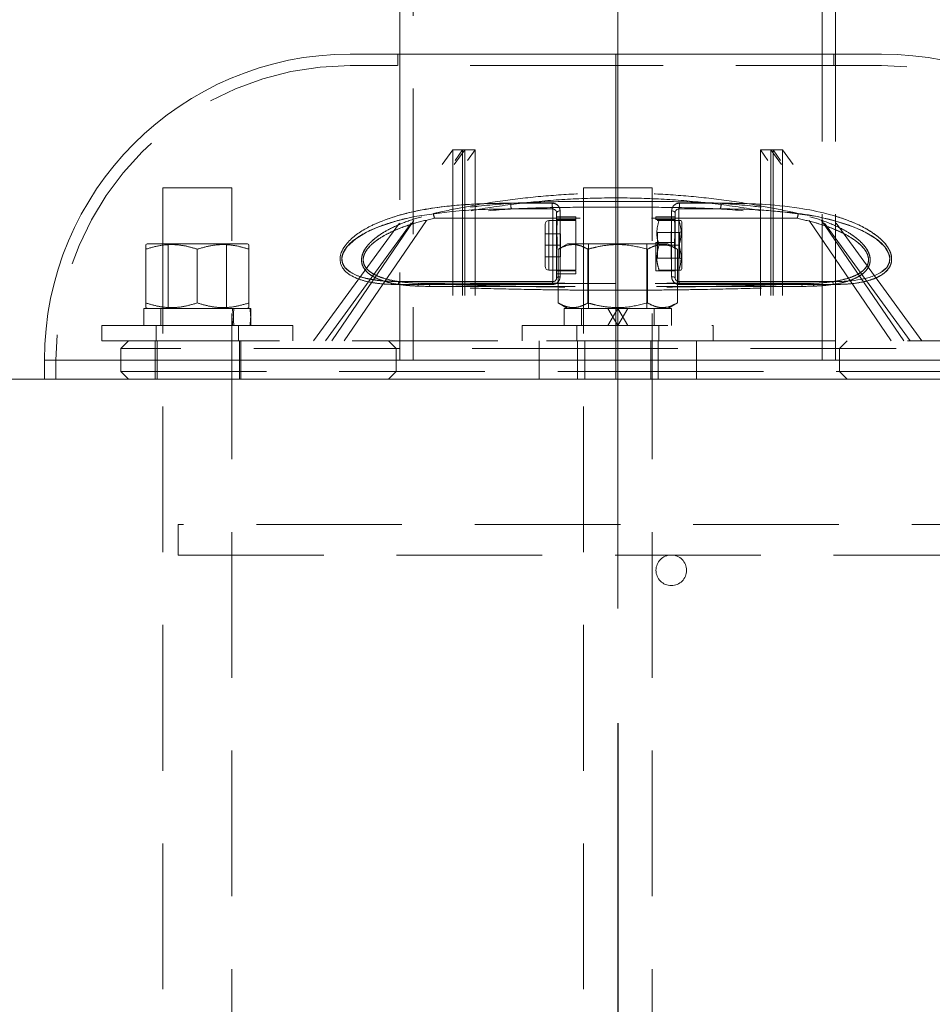
# Model space of a CAD drawing. Units: millimetres. Extents: x 0 to 420, y 0 to 297.
# Drawn here: x 199 to 206, y 139 to 147 of the extents above; entities that cross this region are included whole.
import ezdxf

# ---------------------------------------------------------------- set-up
doc = ezdxf.new("R2010")
doc.units = ezdxf.units.MM
doc.linetypes.add('CENTERX2', pattern=[20.32, 12.7, -2.54, 2.54, -2.54])
doc.linetypes.add('HIDDEN', pattern=[1.905, 1.27, -0.635])
doc.layers.add('标注层', color=7, linetype='Continuous')
doc.styles.add('SLDTEXTSTYLE1', font='GOTHIC.TTF', dxfattribs={"width": 0.913})
doc.dimstyles.new('SLDDIMSTYLE0', dxfattribs={"dimtxt": 3.5, "dimasz": 3.302, "dimexe": 0, "dimexo": 0.0625, "dimgap": 0.875, "dimtad": 2, "dimdec": 3, "dimlfac": 30, "dimrnd": 1e-09, "dimzin": 12, "dimdsep": 46, "dimtxsty": 'SLDTEXTSTYLE1', "dimsah": 1, "dimcen": 0.09, "dimadec": 0, "dimazin": 3, "dimtfac": 1, "dimtdec": 3, "dimtofl": 0, "dimtmove": 0, "dimatfit": 3, "dimfxl": 1, "dimfrac": 2, "dimtolj": 1, "dimtzin": 12, "dimarcsym": 0})
doc.dimstyles.new('SLDDIMSTYLE1', dxfattribs={"dimtxt": 3.5, "dimasz": 3.302, "dimexe": 0, "dimexo": 0.0625, "dimgap": 0.875, "dimtad": 2, "dimdec": 0, "dimlfac": 30, "dimrnd": 1e-09, "dimzin": 12, "dimdsep": 46, "dimtxsty": 'SLDTEXTSTYLE1', "dimsah": 1, "dimcen": 0.09, "dimadec": 0, "dimazin": 3, "dimtfac": 1, "dimtdec": 0, "dimtofl": 0, "dimtmove": 0, "dimatfit": 3, "dimfxl": 1, "dimfrac": 2, "dimtolj": 1, "dimtzin": 12, "dimarcsym": 0})
doc.dimstyles.new('SLDDIMSTYLE2', dxfattribs={"dimtxt": 3.5, "dimasz": 3.302, "dimexe": 0, "dimexo": 0.0625, "dimgap": 0.875, "dimtad": 2, "dimdec": 0, "dimlfac": 30, "dimrnd": 1e-09, "dimzin": 12, "dimdsep": 46, "dimtxsty": 'SLDTEXTSTYLE1', "dimsah": 1, "dimcen": 0.09, "dimadec": 0, "dimazin": 3, "dimtfac": 1, "dimtofl": 0, "dimtmove": 0, "dimatfit": 3, "dimfxl": 1, "dimfrac": 2, "dimtolj": 1, "dimtzin": 12, "dimarcsym": 0})

# ---------------------------------------------------------------- blocks, each defined once
blk = doc.blocks.new('_D')
at = {"layer": '标注层'}
for p, q in [((180.4205, 266.0178), (225.9393, 266.0178)), ((224.9393, 266.0178), (224.9393, 144.1511)), ((209.0204, 144.1511), (225.9393, 144.1511))]:
    blk.add_line(p, q, dxfattribs=at)
for points in [[(224.9393, 266.0178), (224.4313, 262.7158), (225.4473, 262.7158)], [(224.9393, 144.1511), (225.4473, 147.4531), (224.4313, 147.4531)]]:
    blk.add_solid(points, dxfattribs=at)
at = {"layer": '标注层', "insert": (220.4686, 204.0314, 0.0033), "char_height": 3.5, "attachment_point": 1, "rotation": 90, "style": 'SLDTEXTSTYLE1'}
blk.add_mtext('3656', dxfattribs=at)
blk = doc.blocks.new('_D_1')
at = {"layer": '标注层'}
for p, q in [((103.7539, 141.1511), (103.7539, 114.4971)), ((203.7537, 141.1511), (203.7537, 114.4971)), ((103.7539, 115.4971), (203.7537, 115.4971))]:
    blk.add_line(p, q, dxfattribs=at)
for points in [[(103.7539, 115.4971), (107.0559, 114.9891), (107.0559, 116.0051)], [(203.7537, 115.4971), (200.4517, 116.0051), (200.4517, 114.9891)]]:
    blk.add_solid(points, dxfattribs=at)
at = {"layer": '标注层', "insert": (147.9867, 119.9678, 0.0033), "char_height": 3.5, "attachment_point": 1, "style": 'SLDTEXTSTYLE1'}
blk.add_mtext('3000', dxfattribs=at)
blk = doc.blocks.new('_D_2')
at = {"layer": '标注层'}
for p, q in [((206.5872, 262.9178), (219.9393, 262.9178)), ((218.9393, 262.9178), (218.9393, 144.1511)), ((209.0204, 144.1511), (219.9393, 144.1511))]:
    blk.add_line(p, q, dxfattribs=at)
for points in [[(218.9393, 262.9178), (218.4313, 259.6158), (219.4473, 259.6158)], [(218.9393, 144.1511), (219.4473, 147.4531), (218.4313, 147.4531)]]:
    blk.add_solid(points, dxfattribs=at)
at = {"layer": '标注层', "insert": (214.4686, 204.2115, 0.0033), "char_height": 3.5, "attachment_point": 1, "rotation": 90, "style": 'SLDTEXTSTYLE1'}
blk.add_mtext('3563', dxfattribs=at)
blk = doc.blocks.new('_D_11')
at = {"layer": '标注层'}
for p, q in [((179.4205, 141.1511), (179.4205, 120.3877)), ((203.7537, 141.1511), (203.7537, 120.3877)), ((179.4205, 121.3877), (203.7537, 121.3877))]:
    blk.add_line(p, q, dxfattribs=at)
for points in [[(179.4205, 121.3877), (182.7225, 120.8797), (182.7225, 121.8957)], [(203.7537, 121.3877), (200.4517, 121.8957), (200.4517, 120.8797)]]:
    blk.add_solid(points, dxfattribs=at)
at = {"layer": '标注层', "insert": (186.7183, 125.8584, 0.0033), "char_height": 3.5, "attachment_point": 1, "style": 'SLDTEXTSTYLE1'}
blk.add_mtext('730', dxfattribs=at)

msp = doc.modelspace()

# ---------------------------------------------------------------- hatches: boundary and pattern name
at = {"layer": '标注层'}
h = msp.add_hatch(dxfattribs=at)
h.set_pattern_fill('AR-CONC', color=256, scale=0.66667, style=0)
h.paths.add_polyline_path([(212.087051, 144.151105), (195.420385, 144.151105), (195.420385, 127.484439), (212.087051, 127.484439)], flags=0)

# ---------------------------------------------------------------- linework, layer by layer
at = {"color": 7, "linetype": 'Continuous', "lineweight": 15}
for p, q in [((201.853721, 260.984439), (201.853721, 146.984438)), ((205.653715, 146.984438), (205.653715, 260.984439)), ((203.737053, 146.984438), (201.420387, 146.984438)), ((206.053718, 146.984438), (203.737053, 146.984438)), ((202.821915, 145.684861), (203.183524, 145.684861)), ((204.290581, 145.684861), (204.65219, 145.684861)), ((203.187053, 145.634439), (202.827684, 145.634439)), ((203.220384, 145.543142), (203.220384, 145.601105)), ((204.253721, 145.601105), (204.253721, 145.543338)), ((204.646421, 145.634439), (204.287052, 145.634439)), ((203.120383, 145.134439), (203.120383, 145.501105)), ((203.223721, 145.534439), (203.153722, 145.534439)), ((203.223745, 145.541629), (203.220384, 145.543142)), ((203.220384, 145.543142), (203.220384, 145.534439)), ((204.287148, 145.534439), (204.249494, 145.534439)), ((204.253721, 145.534439), (204.253721, 145.543338)), ((204.313716, 145.521939), (204.306499, 145.534439)), ((204.313716, 145.521939), (204.313716, 145.113605)), ((204.287148, 145.317772), (204.248683, 145.317772)), ((203.220384, 145.034439), (203.220384, 145.278213)), ((204.253721, 145.276256), (204.253721, 145.034439)), ((203.153722, 145.101105), (203.220384, 145.101105)), ((204.287148, 145.101105), (204.253721, 145.101105)), ((204.306499, 145.101105), (204.313716, 145.113605)), ((203.183302, 144.976), (201.839821, 144.976)), ((201.852393, 145.001105), (203.187053, 145.001105)), ((204.287052, 145.001105), (205.621704, 145.001105)), ((205.634276, 144.976), (204.290796, 144.976)), ((198.753715, 144.317772), (198.753715, 144.151105)), ((203.737053, 144.317772), (203.737053, 144.151105)), ((195.420385, 144.151105), (212.087051, 144.151105))]:
    msp.add_line(p, q, dxfattribs=at)
at = {"color": 7, "linetype": 'HIDDEN', "lineweight": 0}
for p, q in [((201.970387, 260.984439), (201.970387, 144.317772)), ((205.537049, 144.317772), (205.537049, 260.984439)), ((201.837055, 146.984438), (201.837055, 146.884439)), ((201.853721, 146.984438), (201.853721, 144.317772)), ((205.63705, 146.884439), (205.63705, 146.984438)), ((205.653715, 144.317772), (205.653715, 146.984438)), ((203.737053, 146.884439), (201.420387, 146.884439)), ((206.053718, 146.884439), (203.737053, 146.884439)), ((201.100866, 144.484439), (202.316539, 146.151105)), ((201.203474, 144.484439), (202.419154, 146.151105)), ((201.259121, 144.484439), (202.399262, 146.151105)), ((201.368539, 144.484439), (202.508672, 146.151105)), ((202.316539, 146.151105), (202.419154, 146.151105)), ((202.316539, 146.151105), (202.316539, 144.484439)), ((202.399262, 146.151105), (202.399262, 144.484439)), ((202.508672, 146.151105), (202.419154, 146.151105)), ((202.419154, 146.151105), (202.419154, 144.484439)), ((202.508672, 146.151105), (202.508672, 144.484439)), ((206.138897, 144.484439), (204.998764, 146.151105)), ((204.998764, 146.151105), (205.108174, 146.151105)), ((204.998764, 146.151105), (204.998764, 144.484439)), ((205.088282, 146.151105), (205.088282, 144.484439)), ((206.303962, 144.484439), (205.088282, 146.151105)), ((205.190897, 146.151105), (205.108174, 146.151105)), ((206.248307, 144.484439), (205.108174, 146.151105)), ((205.108174, 146.151105), (205.108174, 144.484439)), ((205.190897, 146.151105), (205.190897, 144.484439)), ((206.40657, 144.484439), (205.190897, 146.151105)), ((199.787053, 145.817772), (200.387049, 145.817772)), ((199.787053, 145.817772), (199.787053, 130.117772)), ((200.387049, 130.117772), (200.387049, 145.817772)), ((203.453716, 145.817772), (203.753718, 145.817772)), ((203.453716, 145.817772), (203.453716, 130.117772)), ((203.753718, 145.817772), (204.05372, 145.817772)), ((204.05372, 130.117772), (204.05372, 145.817772)), ((203.183524, 145.684861), (202.821915, 145.684861)), ((204.65219, 145.684861), (204.290581, 145.684861)), ((203.187053, 145.634439), (203.187053, 145.001105)), ((204.287052, 145.001105), (204.287052, 145.634439)), ((202.156576, 145.553474), (203.737053, 145.553474)), ((203.153722, 145.317772), (203.153722, 145.534439)), ((203.153722, 145.101472), (203.153722, 145.534072)), ((203.187053, 145.101105), (203.187053, 145.534439)), ((203.220384, 145.565447), (203.220384, 145.543142)), ((203.387054, 145.565447), (203.220384, 145.565447)), ((203.220384, 145.534439), (203.220384, 145.34159)), ((203.387054, 145.534439), (203.223721, 145.534439)), ((203.387054, 145.541629), (203.223745, 145.541629)), ((203.387054, 145.541629), (203.387054, 145.565447)), ((203.387054, 145.534439), (203.387054, 145.101105)), ((205.317529, 145.553474), (203.737053, 145.553474)), ((204.087051, 145.565447), (204.087051, 145.541629)), ((204.087051, 145.565447), (204.253721, 145.565447)), ((204.087051, 145.541629), (204.24935, 145.541629)), ((204.249494, 145.534439), (204.113619, 145.534439)), ((204.24935, 145.541629), (204.250352, 145.541629)), ((204.253721, 145.543338), (204.253721, 145.565447)), ((204.253721, 145.34159), (204.253721, 145.534439)), ((204.287052, 145.534439), (204.287052, 145.101105)), ((203.253714, 145.417772), (203.120383, 145.417772)), ((203.253714, 145.367772), (203.253714, 145.417772)), ((204.100069, 145.317772), (204.100069, 145.428555)), ((204.291169, 145.428555), (204.100069, 145.428555)), ((204.220383, 145.437772), (204.220383, 145.197772)), ((204.220383, 145.437772), (204.220383, 145.197772)), ((204.313716, 145.441574), (204.291169, 145.428555)), ((204.291169, 145.428555), (204.291169, 145.317772)), ((199.649549, 145.331105), (199.637048, 145.323888)), ((200.524553, 145.331105), (199.649549, 145.331105)), ((199.832154, 145.331105), (199.832154, 144.767772)), ((200.341948, 144.767772), (200.341948, 145.331105)), ((200.537054, 145.323888), (200.524553, 145.331105)), ((203.253714, 145.317772), (203.120383, 145.317772)), ((203.153722, 145.101105), (203.153722, 145.317772)), ((203.220384, 145.34159), (203.220384, 145.284047)), ((203.31622, 145.331105), (203.234101, 145.283696)), ((203.253714, 145.317772), (203.253714, 145.367772)), ((203.253714, 145.267772), (203.253714, 145.317772)), ((204.191216, 145.331105), (203.31622, 145.331105)), ((203.498817, 145.331105), (203.498817, 144.767772)), ((204.008619, 144.767772), (204.008619, 145.331105)), ((204.087051, 145.34159), (204.253721, 145.34159)), ((204.087051, 145.093915), (204.087051, 145.34159)), ((204.100069, 145.206989), (204.100069, 145.317772)), ((204.248683, 145.317772), (204.113619, 145.317772)), ((204.273335, 145.283696), (204.191216, 145.331105)), ((204.253721, 145.28209), (204.253721, 145.34159)), ((204.291169, 145.317772), (204.291169, 145.206989)), ((199.637048, 144.815181), (199.637048, 145.283696)), ((200.087055, 144.815181), (200.087055, 145.283696)), ((200.537054, 144.815181), (200.537054, 145.283696)), ((203.220582, 145.279084), (203.220384, 145.276256)), ((203.225684, 145.293954), (203.221282, 145.282238)), ((203.234101, 144.815181), (203.234101, 145.283696)), ((203.253714, 145.217772), (203.253714, 145.267772)), ((203.493913, 144.815181), (203.493913, 145.283696)), ((204.013523, 144.815181), (204.013523, 145.283696)), ((204.273335, 144.815181), (204.273335, 145.283696)), ((203.253714, 145.217772), (203.120383, 145.217772)), ((204.100069, 145.206989), (204.291169, 145.206989)), ((204.291169, 145.206989), (204.313716, 145.193969)), ((203.220384, 145.101105), (203.387054, 145.101105)), ((203.387054, 145.093915), (203.220384, 145.093915)), ((203.387054, 145.070097), (203.220384, 145.070097)), ((203.387054, 145.093915), (203.387054, 145.070097)), ((204.087051, 145.093915), (204.253721, 145.093915)), ((204.253721, 145.101105), (204.113619, 145.101105)), ((201.852393, 145.001105), (201.836197, 145.001875)), ((201.839821, 144.976), (203.183302, 144.976)), ((202.022696, 144.986265), (203.737053, 144.986265)), ((203.737053, 144.984439), (202.123404, 144.984439)), ((205.451401, 144.986265), (203.737053, 144.986265)), ((205.350701, 144.984439), (203.737053, 144.984439)), ((204.290796, 144.976), (205.634276, 144.976)), ((202.112413, 144.959439), (203.737053, 144.959439)), ((205.361692, 144.959439), (203.737053, 144.959439)), ((203.234101, 144.815181), (203.31622, 144.767772)), ((204.191216, 144.767772), (204.273335, 144.815181)), ((199.619715, 144.767772), (200.546289, 144.767772)), ((199.619715, 144.767772), (199.619715, 144.617772)), ((199.637048, 144.774989), (199.649549, 144.767772)), ((199.76972, 144.767772), (199.76972, 144.617772)), ((200.524553, 144.767772), (200.537054, 144.774989)), ((200.554387, 144.767772), (200.546289, 144.767772)), ((203.286386, 144.767772), (204.22105, 144.767772)), ((203.286386, 144.767772), (203.286386, 144.617772)), ((203.436383, 144.767772), (203.436383, 144.617772)), ((204.071053, 144.617772), (204.071053, 144.767772)), ((204.22105, 144.617772), (204.22105, 144.767772)), ((199.253718, 144.617772), (199.946618, 144.617772)), ((199.253718, 144.617772), (199.253718, 144.484439)), ((199.72872, 144.617772), (199.72872, 144.484439)), ((199.946618, 144.617772), (200.920383, 144.617772)), ((200.445382, 144.484439), (200.445382, 144.617772)), ((200.920383, 144.484439), (200.920383, 144.617772)), ((202.920381, 144.617772), (204.575134, 144.617772)), ((202.920381, 144.617772), (202.920381, 144.484439)), ((203.395383, 144.617772), (203.395383, 144.484439)), ((204.112053, 144.484439), (204.112053, 144.617772)), ((204.575134, 144.617772), (204.587054, 144.617772)), ((204.587054, 144.484439), (204.587054, 144.617772)), ((199.253718, 144.484439), (199.53266, 144.484439)), ((199.487051, 144.484439), (199.420381, 144.417772)), ((199.53266, 144.484439), (203.131549, 144.484439)), ((199.720383, 144.484439), (199.720383, 144.151105)), ((199.735729, 144.484439), (199.735729, 144.151105)), ((200.453719, 144.484439), (200.453719, 144.151105)), ((200.466275, 144.484439), (200.466275, 144.151105)), ((200.467674, 144.151105), (200.467674, 144.484439)), ((201.75372, 144.484439), (201.820382, 144.417772)), ((203.067478, 144.484439), (203.067478, 144.151105)), ((203.131549, 144.484439), (204.375887, 144.484439)), ((203.402194, 144.484439), (203.402194, 144.151105)), ((203.466106, 144.484439), (203.466106, 144.151105)), ((204.04133, 144.484439), (204.04133, 144.151105)), ((204.105242, 144.484439), (204.105242, 144.151105)), ((204.375887, 144.484439), (207.974776, 144.484439)), ((204.439958, 144.151105), (204.439958, 144.484439)), ((205.687054, 144.417772), (205.753716, 144.484439)), ((203.753718, 144.417772), (199.420381, 144.417772)), ((199.420381, 144.417772), (199.420381, 144.217772)), ((201.820382, 144.417772), (201.820382, 144.217772)), ((208.087055, 144.417772), (203.753718, 144.417772)), ((205.687054, 144.217772), (205.687054, 144.417772)), ((198.753715, 144.317772), (201.853721, 144.317772)), ((198.853715, 144.317772), (198.853715, 144.151105)), ((203.737053, 144.317772), (198.853715, 144.317772)), ((201.853721, 144.317772), (203.753718, 144.317772)), ((203.737053, 144.317772), (208.620382, 144.317772)), ((203.753718, 144.317772), (205.653715, 144.317772)), ((205.653715, 144.317772), (208.720382, 144.317772)), ((199.420381, 144.217772), (203.753718, 144.217772)), ((199.420381, 144.217772), (199.487051, 144.151105)), ((201.820382, 144.217772), (201.75372, 144.151105)), ((203.753718, 144.217772), (208.087055, 144.217772)), ((205.753716, 144.151105), (205.687054, 144.217772)), ((199.920384, 142.884438), (199.920384, 142.617772)), ((207.587052, 142.884438), (199.920384, 142.884438)), ((199.920384, 142.617772), (207.587052, 142.617772))]:
    msp.add_line(p, q, dxfattribs=at)
at = {"color": 8, "linetype": 'Continuous', "lineweight": 15}
for p, q in [((203.187053, 145.534439), (203.187053, 145.634439)), ((204.287052, 145.634439), (204.287052, 145.534439)), ((203.153722, 145.534439), (203.153722, 145.101105)), ((203.187053, 145.001105), (203.187053, 145.101105)), ((204.287052, 145.101105), (204.287052, 145.001105)), ((203.737053, 144.317772), (198.753715, 144.317772)), ((208.720382, 144.317772), (203.737053, 144.317772))]:
    msp.add_line(p, q, dxfattribs=at)
at = {"color": 8, "linetype": 'Continuous', "lineweight": 15, "flags": 128}
msp.add_lwpolyline([(202.341159, 145.615665), (202.305842, 145.613424), (201.980973, 145.567411), (201.818586, 145.52906), (201.659886, 145.47591), (201.562071, 145.431615), (201.468182, 145.374524), (201.390656, 145.303227), (201.358064, 145.249846), (201.347733, 145.206644), (201.352867, 145.165063), (201.37717, 145.12219), (201.423129, 145.082917), (201.47806, 145.054924), (201.538674, 145.034649), (201.690761, 145.008265), (201.852393, 145.001105), (201.852393, 145.001105)], dxfattribs=at)
at = {"color": 7, "linetype": 'Continuous', "lineweight": 15, "flags": 128}
for points in [[(203.220384, 145.601105), (203.220948, 145.6041), (203.222633, 145.606992), (203.225366, 145.609685), (203.229062, 145.612086), (203.2336, 145.614115), (203.238813, 145.615701), (203.244543, 145.616792), (203.250575, 145.61735)], [(204.22353, 145.61735), (204.229562, 145.616792), (204.235284, 145.615701), (204.240505, 145.614115), (204.245043, 145.612086), (204.248739, 145.609685), (204.251472, 145.606992), (204.253149, 145.6041), (204.253721, 145.601105)], [(201.839821, 144.976), (201.84052, 144.981199), (201.841545, 144.986033), (201.842857, 144.990369), (201.84443, 144.994091), (201.846226, 144.997096), (201.848189, 144.999303), (201.850264, 145.000652), (201.852393, 145.001105)], [(203.250424, 145.04351), (203.244408, 145.043192), (203.23871, 145.042579), (203.23352, 145.041691), (203.229006, 145.040558), (203.225335, 145.039218), (203.222617, 145.037718), (203.220948, 145.036106), (203.220384, 145.034439)], [(204.223681, 145.04351), (204.229689, 145.043192), (204.235387, 145.042579), (204.240585, 145.041691), (204.245091, 145.040558), (204.24877, 145.039218), (204.251488, 145.037718), (204.253157, 145.036106), (204.253721, 145.034439)], [(205.621704, 145.001105), (205.623842, 145.000652), (205.625916, 144.999303), (205.627879, 144.997096), (205.629667, 144.994091), (205.63124, 144.990369), (205.63256, 144.986033), (205.633585, 144.981199), (205.634276, 144.976)]]:
    msp.add_lwpolyline(points, dxfattribs=at)
at = {"color": 7, "linetype": 'HIDDEN', "lineweight": 0, "flags": 128}
for points in [[(203.250575, 145.61735), (203.244543, 145.616792), (203.238813, 145.615701), (203.2336, 145.614115), (203.229062, 145.612086), (203.225366, 145.609685), (203.222633, 145.606992), (203.220948, 145.6041), (203.220384, 145.601105)], [(204.253721, 145.601105), (204.253149, 145.6041), (204.251472, 145.606992), (204.248739, 145.609685), (204.245043, 145.612086), (204.240505, 145.614115), (204.235284, 145.615701), (204.229562, 145.616792), (204.22353, 145.61735)], [(205.133128, 145.615653), (205.168263, 145.613424), (205.493132, 145.567411), (205.655511, 145.52906), (205.814219, 145.47591), (205.912034, 145.431615), (206.005915, 145.374524), (206.083449, 145.303227), (206.116033, 145.249846), (206.126372, 145.206644), (206.121238, 145.165063), (206.096935, 145.12219), (206.050976, 145.082917), (205.996045, 145.054924), (205.935431, 145.034649), (205.783344, 145.008265), (205.621704, 145.001105), (205.621704, 145.001105)], [(201.852393, 145.001105), (201.850264, 145.000652), (201.848189, 144.999303), (201.846226, 144.997096), (201.84443, 144.994091), (201.842857, 144.990369), (201.841545, 144.986033), (201.84052, 144.981199), (201.839821, 144.976)], [(202.112413, 144.959439), (202.113025, 144.964619), (202.113923, 144.969434), (202.115075, 144.973753), (202.11645, 144.977458), (202.118016, 144.980449), (202.119732, 144.982645), (202.121536, 144.983987), (202.123404, 144.984439)], [(203.250424, 145.04351), (203.244408, 145.043192), (203.23871, 145.042579), (203.23352, 145.041691), (203.229006, 145.040558), (203.225335, 145.039218), (203.222617, 145.037718), (203.220948, 145.036106), (203.220384, 145.034439)], [(204.223681, 145.04351), (204.229689, 145.043192), (204.235387, 145.042579), (204.240585, 145.041691), (204.245091, 145.040558), (204.24877, 145.039218), (204.251488, 145.037718), (204.253157, 145.036106), (204.253721, 145.034439)], [(205.361692, 144.959439), (205.36108, 144.964619), (205.360182, 144.969434), (205.35903, 144.973753), (205.357655, 144.977458), (205.356089, 144.980449), (205.354373, 144.982645), (205.352561, 144.983987), (205.350701, 144.984439)], [(205.634276, 144.976), (205.633585, 144.981199), (205.63256, 144.986033), (205.63124, 144.990369), (205.629667, 144.994091), (205.627879, 144.997096), (205.625916, 144.999303), (205.623842, 145.000652), (205.621704, 145.001105)], [(203.753718, 144.617772), (203.724702, 144.66803), (203.695798, 144.718095), (203.667116, 144.767772)], [(203.753718, 144.767772), (203.72452, 144.717201), (203.695568, 144.667059), (203.667116, 144.617772)], [(203.753718, 144.767772), (203.782734, 144.717514), (203.811638, 144.667449), (203.84032, 144.617772)], [(203.753718, 144.617772), (203.782916, 144.668343), (203.811868, 144.718484), (203.84032, 144.767772)]]:
    msp.add_lwpolyline(points, dxfattribs=at)
at = {"color": 7, "linetype": 'HIDDEN', "lineweight": 0}
msp.add_circle((204.220385, 142.484439), 0.133333, dxfattribs=at)
at = {"color": 7, "linetype": 'Continuous', "lineweight": 15}
for centre, radius, start, end in [((201.420385, 144.317772), 2.666667, 90, 180), ((206.053718, 144.317772), 2.666667, 0, 90), ((202.89394, 145.667561), 0.074074, 166.4943942, 206.5614139), ((203.298187, 145.66755), 0.115962, 171.4151551, 196.5910649), ((204.175918, 145.66755), 0.115962, 343.4089351, 8.5848449), ((204.58013, 145.667565), 0.074107, 333.4480034, 13.4961884), ((203.153718, 145.501105), 0.033333, 90, 180), ((203.153718, 145.134439), 0.033333, 180, 270), ((203.235073, 144.981097), 0.052022, 157.3808409, 185.6232649), ((204.239094, 144.981123), 0.051955, 354.3409231, 22.619487)]:
    msp.add_arc(centre, radius, start, end, dxfattribs=at)
at = {"color": 7, "linetype": 'HIDDEN', "lineweight": 0}
for centre, radius, start, end in [((201.420385, 144.317772), 2.566667, 90, 180), ((206.053718, 144.317772), 2.566667, 0, 90), ((202.89394, 145.667561), 0.074074, 166.4943942, 206.5614139), ((203.298187, 145.66755), 0.115962, 171.4151551, 196.5910649), ((204.175918, 145.66755), 0.115962, 343.4089351, 8.5848449), ((204.58013, 145.667565), 0.074107, 333.4480034, 13.4961884), ((202.276264, 145.605243), 0.130404, 185.1161348, 203.3897664), ((205.197637, 145.605294), 0.130612, 336.6249197, 354.8691791), ((202.041017, 144.962502), 0.030005, 127.6324136, 181.964344), ((203.235073, 144.981097), 0.052022, 157.3808409, 185.6232649), ((204.239094, 144.981123), 0.051955, 354.3409231, 22.619487), ((205.433098, 144.962501), 0.029995, 358.0369709, 52.3963422)]:
    msp.add_arc(centre, radius, start, end, dxfattribs=at)
for centre, major_axis, start_param, end_param in [((200.087051, 144.617772), (0, 0.549637), 4.71238898, 4.9888026), ((200.087051, 144.767772), (0, 0.549637), 4.43597536, 4.71238898), ((200.087051, 144.617772), (0, 0.809445), 4.71238898, 4.89877848), ((200.087051, 144.767772), (0, 0.809445), 4.52599949, 4.71238898)]:
    msp.add_ellipse(centre, major_axis=major_axis, ratio=0.57735027, start_param=start_param, end_param=end_param, dxfattribs=at)
at = {"color": 7, "linetype": 'Continuous', "lineweight": 15}
for points, knots in [([(203.737053, 146.984438), (203.737053, 146.981429), (203.737053, 146.975304), (203.737053, 146.92446), (203.737053, 146.842759), (203.737053, 146.728913), (203.737053, 146.584037), (203.737053, 146.410868), (203.737053, 146.211544), (203.737053, 145.98772), (203.737053, 145.743105), (203.737053, 145.480644), (203.737053, 145.20314), (203.737053, 144.91465), (203.737053, 144.618206), (203.737053, 144.418062), (203.737053, 144.317772)], [0, 0, 0, 0, 0.06906306, 0.14058271, 0.21233049, 0.28385022, 0.35536648, 0.42711084, 0.49862708, 0.57014223, 0.64188535, 0.71340049, 0.78491508, 0.85665775, 0.92817238, 1, 1, 1, 1]), ([(203.737053, 144.317772), (203.737053, 144.405814), (203.737053, 144.581898), (203.737053, 144.855133), (203.737053, 145.134317), (203.737053, 145.414648), (203.737053, 145.681355), (203.737053, 145.930421), (203.737053, 146.159307), (203.737053, 146.365255), (203.737053, 146.544717), (203.737053, 146.696351), (203.737053, 146.818311), (203.737053, 146.907984), (203.737053, 146.96509), (203.737053, 146.983411), (203.737053, 146.984288), (203.737053, 146.984438)], [0, 0, 0, 0, 0.06306516, 0.12613032, 0.19764329, 0.2693843, 0.3408973, 0.41241036, 0.48415145, 0.55566448, 0.62717773, 0.69891905, 0.77043238, 0.84194622, 0.91368814, 0.98520199, 1, 1, 1, 1]), ([(201.839821, 144.976), (201.78541, 144.977119), (201.676756, 144.979355), (201.55123, 145.002636), (201.462445, 145.034555), (201.406262, 145.065648), (201.361373, 145.106217), (201.33515, 145.154974), (201.329267, 145.205764), (201.341581, 145.260451), (201.380687, 145.328281), (201.452246, 145.397321), (201.545759, 145.459478), (201.680126, 145.525595), (201.856603, 145.587229), (202.074793, 145.634548), (202.308785, 145.664942), (202.557659, 145.682496), (202.733823, 145.684072), (202.821915, 145.684861)], [0, 0, 0, 0, 0.07453783, 0.14884533, 0.18040167, 0.21188528, 0.2435541, 0.26966894, 0.29118706, 0.31272143, 0.34143061, 0.38818148, 0.43583885, 0.48363146, 0.5800604, 0.67699682, 0.77385855, 0.88691695, 1, 1, 1, 1]), ([(203.250575, 145.61735), (203.250025, 145.623871), (203.248816, 145.638201), (203.238915, 145.657496), (203.223553, 145.672761), (203.204822, 145.682826), (203.190629, 145.684182), (203.183524, 145.684861)], [0, 0, 0, 0, 0.19399514, 0.42627732, 0.62926012, 0.81443084, 1, 1, 1, 1]), ([(204.290581, 145.684861), (204.283032, 145.684081), (204.266094, 145.682333), (204.244103, 145.668305), (204.229389, 145.64824), (204.223994, 145.630081), (204.223629, 145.620075), (204.22353, 145.61735)], [0, 0, 0, 0, 0.19745048, 0.44302874, 0.70235793, 0.9189556, 1, 1, 1, 1]), ([(204.65219, 145.684861), (204.767285, 145.683535), (204.997404, 145.680884), (205.306181, 145.65002), (205.578941, 145.597661), (205.775877, 145.533557), (205.926395, 145.461414), (206.015083, 145.401864), (206.077767, 145.342843), (206.115494, 145.293074), (206.139529, 145.239158), (206.144953, 145.186712), (206.130922, 145.134633), (206.099451, 145.092497), (206.056997, 145.059428), (205.996815, 145.027493), (205.9135, 145.000831), (205.787367, 144.979849), (205.692304, 144.977459), (205.634276, 144.976)], [0, 0, 0, 0, 0.147839802, 0.295589799, 0.40249978, 0.509167309, 0.563007306, 0.616626627, 0.643833175, 0.670901043, 0.6942725, 0.71780724, 0.739251895, 0.769255966, 0.794175101, 0.819156819, 0.869753745, 0.920495403, 1, 1, 1, 1]), ([(202.827684, 145.634439), (202.740315, 145.634008), (202.577238, 145.633204), (202.416009, 145.621226), (202.341159, 145.615665)], [0, 0, 0, 0, 0.53575322, 1, 1, 1, 1]), ([(203.187053, 145.634439), (203.190308, 145.634174), (203.193934, 145.63388), (203.200492, 145.63183), (203.207256, 145.628283), (203.214697, 145.620718), (203.2195, 145.611392), (203.220107, 145.604328), (203.220384, 145.601105)], [0, 0, 0, 0, 0.14465564, 0.16110666, 0.33713176, 0.54471926, 0.79229751, 1, 1, 1, 1]), ([(203.250575, 145.61735), (203.250551, 145.541374), (203.250506, 145.397913), (203.250451, 145.203903), (203.250432, 145.087251), (203.250424, 145.04351)], [0, 0, 0, 0, 0.413026786, 0.779902644, 1, 1, 1, 1]), ([(204.223681, 145.04351), (204.223667, 145.101662), (204.22364, 145.218241), (204.223608, 145.381061), (204.223557, 145.513907), (204.223537, 145.589149), (204.22353, 145.61735)], [0, 0, 0, 0, 0.29276193, 0.58691563, 0.84517509, 1, 1, 1, 1]), ([(204.287052, 145.634439), (204.286162, 145.634416), (204.282246, 145.634316), (204.273651, 145.63232), (204.263654, 145.625956), (204.255516, 145.615122), (204.25435, 145.606016), (204.253721, 145.601105)], [0, 0, 0, 0, 0.03917127, 0.17237371, 0.41018785, 0.68187699, 1, 1, 1, 1]), ([(205.146011, 145.61188), (205.093839, 145.617249), (204.928807, 145.634232), (204.761106, 145.634355), (204.646421, 145.634439)], [0, 0, 0, 0, 0.31613668, 1, 1, 1, 1]), ([(203.2245, 145.293954), (203.223953, 145.31409), (203.221711, 145.396632), (203.22287, 145.479202), (203.223745, 145.541629)], [0, 0, 0, 0, 0.24394767, 1, 1, 1, 1]), ([(204.24935, 145.541629), (204.249815, 145.521491), (204.251719, 145.43894), (204.249841, 145.356377), (204.248421, 145.293954)], [0, 0, 0, 0, 0.24394188, 1, 1, 1, 1]), ([(204.253721, 145.543338), (204.253205, 145.54284), (204.252592, 145.542248), (204.249795, 145.541714), (204.24935, 145.541629)], [0, 0, 0, 0, 0.84088622, 1, 1, 1, 1]), ([(204.287148, 145.534439), (204.292694, 145.515645), (204.303906, 145.47765), (204.310132, 145.403909), (204.296048, 145.351126), (204.287148, 145.317772)], [0, 0, 0, 0, 0.26486257, 0.53546719, 1, 1, 1, 1]), ([(204.302383, 145.534439), (204.303641, 145.534439), (204.308265, 145.534439), (204.296044, 145.534439), (204.287148, 145.534439)], [0, 0, 0, 0, 0.27200251, 1, 1, 1, 1]), ([(204.287148, 145.317772), (204.292694, 145.298978), (204.303906, 145.260983), (204.310132, 145.187243), (204.296048, 145.134459), (204.287148, 145.101105)], [0, 0, 0, 0, 0.26486236, 0.53546698, 1, 1, 1, 1]), ([(203.220384, 145.278213), (203.220893, 145.282887), (203.221485, 145.288325), (203.224129, 145.293261), (203.2245, 145.293954)], [0, 0, 0, 0, 0.85965672, 1, 1, 1, 1]), ([(204.248421, 145.293954), (204.250599, 145.289596), (204.253467, 145.283858), (204.253672, 145.27773), (204.253721, 145.276256)], [0, 0, 0, 0, 0.759571785, 1, 1, 1, 1]), ([(204.287148, 145.101105), (204.296045, 145.101105), (204.30827, 145.101105), (204.303636, 145.101105), (204.302375, 145.101105)], [0, 0, 0, 0, 0.727729241, 1, 1, 1, 1]), ([(203.183302, 144.976), (203.188227, 144.976323), (203.200427, 144.977122), (203.219205, 144.98503), (203.236425, 145.000199), (203.248201, 145.020667), (203.249683, 145.035896), (203.250424, 145.04351)], [0, 0, 0, 0, 0.139102998, 0.344547575, 0.557808356, 0.778925559, 1, 1, 1, 1]), ([(203.220384, 145.034439), (203.220034, 145.030708), (203.219346, 145.023384), (203.21357, 145.013199), (203.204941, 145.005589), (203.195491, 145.001646), (203.189492, 145.001262), (203.187053, 145.001105)], [0, 0, 0, 0, 0.23218968, 0.45588748, 0.66474042, 0.86370557, 1, 1, 1, 1]), ([(204.223681, 145.04351), (204.224176, 145.037295), (204.22524, 145.023949), (204.234399, 145.00487), (204.249458, 144.988893), (204.269038, 144.978059), (204.283547, 144.976686), (204.290796, 144.976)], [0, 0, 0, 0, 0.180895406, 0.388396514, 0.591961183, 0.796134454, 1, 1, 1, 1]), ([(204.253721, 145.034439), (204.25396, 145.031389), (204.254464, 145.024952), (204.258927, 145.015513), (204.266428, 145.007525), (204.276298, 145.002101), (204.28346, 145.001438), (204.287052, 145.001105)], [0, 0, 0, 0, 0.1905846, 0.40220531, 0.60294203, 0.80080703, 1, 1, 1, 1])]:
    msp.add_open_spline(points, degree=3, knots=knots, dxfattribs=at)
at = {"color": 7, "linetype": 'HIDDEN', "lineweight": 0}
for points, knots in [([(202.146379, 145.593614), (202.167507, 145.598509), (202.273181, 145.622991), (202.495004, 145.66776), (202.815409, 145.717618), (203.170053, 145.754198), (203.478037, 145.771635), (203.667209, 145.773648), (203.737053, 145.774391)], [0, 0, 0, 0, 0.04121989, 0.20616822, 0.42748907, 0.64909493, 0.87044449, 1, 1, 1, 1]), ([(205.327726, 145.593614), (205.306595, 145.598508), (205.20092, 145.622988), (204.9791, 145.667762), (204.658696, 145.717617), (204.304052, 145.754198), (203.996068, 145.771635), (203.806896, 145.773648), (203.737053, 145.774391)], [0, 0, 0, 0, 0.041224564, 0.206168181, 0.427489046, 0.649094914, 0.870444486, 1, 1, 1, 1]), ([(202.821915, 145.684861), (202.70682, 145.683535), (202.476701, 145.680884), (202.167924, 145.65002), (201.895163, 145.597659), (201.698223, 145.533561), (201.547708, 145.461413), (201.459023, 145.40186), (201.396331, 145.342845), (201.3586, 145.293076), (201.334579, 145.239156), (201.329151, 145.186712), (201.343185, 145.134634), (201.374645, 145.092496), (201.417101, 145.059428), (201.477283, 145.027492), (201.560604, 145.000833), (201.686736, 144.979849), (201.781795, 144.977459), (201.839821, 144.976)], [0, 0, 0, 0, 0.147839903, 0.295590001, 0.402500054, 0.509170708, 0.563007826, 0.616627183, 0.643836142, 0.670904028, 0.694274214, 0.71780897, 0.739253639, 0.769256105, 0.794175257, 0.819156992, 0.869756671, 0.920498364, 1, 1, 1, 1]), ([(203.737053, 145.700942), (203.602807, 145.701018), (203.334082, 145.70117), (202.933998, 145.692677), (202.58885, 145.66755), (202.298518, 145.628874), (202.061877, 145.57826), (201.873057, 145.513398), (201.732193, 145.44516), (201.638101, 145.383643), (201.566759, 145.315883), (201.528319, 145.24991), (201.51651, 145.196807), (201.52298, 145.145505), (201.550163, 145.098748), (201.600066, 145.054664), (201.668211, 145.019223), (201.779526, 144.985085), (201.927559, 144.962354), (202.050742, 144.960411), (202.112413, 144.959439)], [0, 0, 0, 0, 0.12637629, 0.25297348, 0.37936884, 0.45729256, 0.53526075, 0.6128219, 0.64882472, 0.68472546, 0.71916816, 0.74013554, 0.7559007, 0.77165092, 0.79275075, 0.81364982, 0.84476564, 0.87601155, 0.93792574, 1, 1, 1, 1]), ([(203.737053, 145.731903), (203.604774, 145.7296), (203.34022, 145.724992), (202.942664, 145.690596), (202.545918, 145.637013), (202.286352, 145.581319), (202.156576, 145.553474)], [0, 0, 0, 0, 0.24692786, 0.49384817, 0.74693734, 1, 1, 1, 1]), ([(203.183524, 145.684861), (203.191073, 145.684081), (203.208011, 145.682333), (203.230002, 145.668305), (203.244716, 145.64824), (203.250111, 145.630081), (203.250476, 145.620075), (203.250575, 145.61735)], [0, 0, 0, 0, 0.19745048, 0.44302874, 0.70235793, 0.9189556, 1, 1, 1, 1]), ([(203.737053, 145.731903), (203.869331, 145.7296), (204.133883, 145.724992), (204.531435, 145.690596), (204.928181, 145.637012), (205.18775, 145.581319), (205.317529, 145.553474)], [0, 0, 0, 0, 0.246927895, 0.49384333, 0.746932542, 1, 1, 1, 1]), ([(203.737053, 145.700942), (203.871298, 145.701018), (204.140023, 145.70117), (204.540107, 145.692677), (204.885255, 145.66755), (205.175586, 145.628873), (205.412227, 145.578263), (205.601042, 145.513392), (205.741911, 145.445165), (205.835994, 145.383636), (205.907351, 145.31589), (205.945773, 145.249907), (205.957597, 145.196809), (205.951126, 145.145503), (205.923932, 145.098752), (205.874042, 145.054661), (205.805892, 145.019222), (205.694574, 144.985087), (205.546545, 144.962353), (205.423364, 144.960411), (205.361692, 144.959439)], [0, 0, 0, 0, 0.12637651, 0.25297392, 0.37936951, 0.45729337, 0.5352617, 0.61282068, 0.64882577, 0.68472451, 0.71916903, 0.74013525, 0.75590094, 0.77165118, 0.79275208, 0.81364963, 0.84476551, 0.87601355, 0.93792563, 1, 1, 1, 1]), ([(204.22353, 145.61735), (204.22408, 145.623871), (204.225289, 145.638201), (204.235192, 145.657494), (204.250544, 145.672766), (204.269282, 145.682824), (204.283477, 145.684181), (204.290581, 145.684861)], [0, 0, 0, 0, 0.193992529, 0.426271576, 0.629207882, 0.814433343, 1, 1, 1, 1]), ([(205.634276, 144.976), (205.68869, 144.977119), (205.797347, 144.979354), (205.922875, 145.002636), (206.01166, 145.034555), (206.067843, 145.065648), (206.112732, 145.106217), (206.138955, 145.154974), (206.144838, 145.205764), (206.132524, 145.260451), (206.093419, 145.328281), (206.021859, 145.397321), (205.928346, 145.459478), (205.793979, 145.525595), (205.617502, 145.587229), (205.39931, 145.634549), (205.165314, 145.664941), (204.916441, 145.682495), (204.740279, 145.684072), (204.65219, 145.684861)], [0, 0, 0, 0, 0.07454063, 0.14884791, 0.18040415, 0.21188767, 0.2435564, 0.26967116, 0.29118922, 0.31272352, 0.34143262, 0.38818335, 0.43584058, 0.48363305, 0.5800617, 0.67699784, 0.77386246, 0.88692053, 1, 1, 1, 1]), ([(201.836197, 145.001875), (201.784079, 145.003055), (201.695935, 145.005051), (201.575947, 145.023398), (201.477356, 145.051199), (201.401253, 145.092293), (201.35913, 145.142289), (201.34549, 145.187213), (201.348139, 145.218094), (201.356812, 145.249503), (201.374276, 145.284789), (201.411728, 145.329027), (201.473843, 145.381822), (201.562254, 145.434626), (201.711267, 145.499666), (201.907279, 145.555363), (202.126775, 145.596557), (202.269626, 145.60746), (202.330812, 145.61213)], [0, 0, 0, 0, 0.0940697, 0.1590938, 0.22509678, 0.28801505, 0.32490654, 0.35069021, 0.37494874, 0.37889729, 0.40728707, 0.44053477, 0.4753293, 0.54381207, 0.61409497, 0.7531901, 0.89428579, 1, 1, 1, 1]), ([(202.011029, 144.961474), (201.958168, 144.964694), (201.852605, 144.971125), (201.729981, 144.997763), (201.642342, 145.031811), (201.584467, 145.066029), (201.542019, 145.10859), (201.520027, 145.158485), (201.51712, 145.206825), (201.533988, 145.263216), (201.57446, 145.323241), (201.637426, 145.381731), (201.713601, 145.433498), (201.823804, 145.491308), (201.967861, 145.548039), (202.086841, 145.578414), (202.146379, 145.593614)], [0, 0, 0, 0, 0.11767754, 0.23500203, 0.28687954, 0.33861874, 0.39530878, 0.4292027, 0.46532571, 0.50131549, 0.5518206, 0.61193, 0.67669201, 0.7415813, 0.87068658, 1, 1, 1, 1]), ([(202.123404, 144.984439), (202.062398, 144.985277), (201.940528, 144.986951), (201.793673, 145.007304), (201.682772, 145.037794), (201.615089, 145.069468), (201.565284, 145.108966), (201.537887, 145.150919), (201.53123, 145.197479), (201.543164, 145.245621), (201.581843, 145.305185), (201.652816, 145.365689), (201.745854, 145.420632), (201.886247, 145.481887), (202.073883, 145.540154), (202.308718, 145.585344), (202.597072, 145.619851), (202.939889, 145.642447), (203.337288, 145.650006), (203.603862, 145.649854), (203.737053, 145.649778)], [0, 0, 0, 0, 0.06221056, 0.12427717, 0.15503486, 0.18566461, 0.20573689, 0.22552883, 0.24003279, 0.25458542, 0.27433958, 0.3077058, 0.34331635, 0.37902381, 0.45727826, 0.53588512, 0.61445579, 0.74291875, 0.871552, 1, 1, 1, 1]), ([(203.250424, 145.04351), (203.250433, 145.101662), (203.250451, 145.218241), (203.250505, 145.381061), (203.250534, 145.513907), (203.250564, 145.589149), (203.250575, 145.61735)], [0, 0, 0, 0, 0.29276193, 0.58691563, 0.84517509, 1, 1, 1, 1]), ([(205.350701, 144.984439), (205.411707, 144.985277), (205.533577, 144.986951), (205.680432, 145.007304), (205.791333, 145.037794), (205.859016, 145.069468), (205.90882, 145.108966), (205.936223, 145.150918), (205.942862, 145.197478), (205.930946, 145.245625), (205.892249, 145.305179), (205.821291, 145.365692), (205.72825, 145.420631), (205.587859, 145.481887), (205.400222, 145.540154), (205.165385, 145.585345), (204.87703, 145.619849), (204.534214, 145.642448), (204.136817, 145.650005), (203.870243, 145.649854), (203.737053, 145.649778)], [0, 0, 0, 0, 0.06221065, 0.12427735, 0.15503509, 0.18566488, 0.20573719, 0.22552916, 0.24003283, 0.25458493, 0.27434044, 0.30770482, 0.34331542, 0.37902293, 0.4572775, 0.53588447, 0.61445774, 0.74291838, 0.87155181, 1, 1, 1, 1]), ([(204.22353, 145.61735), (204.223554, 145.541374), (204.223599, 145.397913), (204.223654, 145.203903), (204.223673, 145.087251), (204.223681, 145.04351)], [0, 0, 0, 0, 0.413026786, 0.779902644, 1, 1, 1, 1]), ([(205.463076, 144.961474), (205.515937, 144.964694), (205.6215, 144.971125), (205.744125, 144.997763), (205.831762, 145.031811), (205.88964, 145.066027), (205.932072, 145.108594), (205.954084, 145.158483), (205.956971, 145.206824), (205.940122, 145.263217), (205.899643, 145.323241), (205.83668, 145.381731), (205.760504, 145.433498), (205.650301, 145.491308), (205.506244, 145.548039), (205.387264, 145.578414), (205.327726, 145.593614)], [0, 0, 0, 0, 0.117677894, 0.235002741, 0.28688041, 0.338619766, 0.395306814, 0.429202691, 0.465325529, 0.501313979, 0.551819235, 0.611928825, 0.67669103, 0.741580512, 0.870686192, 1, 1, 1, 1]), ([(202.156576, 145.553474), (202.097649, 145.539907), (201.97988, 145.512794), (201.83693, 145.461962), (201.72725, 145.410083), (201.651814, 145.363791), (201.589351, 145.311531), (201.548881, 145.257666), (201.531856, 145.206585), (201.534866, 145.162735), (201.557106, 145.117707), (201.599585, 145.079666), (201.656857, 145.049156), (201.744346, 145.018622), (201.866078, 144.994786), (201.970443, 144.989108), (202.022696, 144.986265)], [0, 0, 0, 0, 0.13213002, 0.26406786, 0.32943535, 0.39467918, 0.45406025, 0.50276837, 0.53667726, 0.57048071, 0.60262338, 0.65770525, 0.70930667, 0.76105565, 0.88036735, 1, 1, 1, 1]), ([(203.224747, 145.541629), (203.224285, 145.521491), (203.222393, 145.43894), (203.224267, 145.356377), (203.225684, 145.293954)], [0, 0, 0, 0, 0.2439415, 1, 1, 1, 1]), ([(204.113619, 145.317772), (204.108073, 145.336566), (204.096861, 145.374561), (204.090634, 145.448301), (204.104719, 145.501085), (204.113619, 145.534439)], [0, 0, 0, 0, 0.26486236, 0.5354674, 1, 1, 1, 1]), ([(204.113619, 145.534439), (204.104728, 145.534439), (204.092511, 145.534439), (204.097133, 145.534439), (204.098392, 145.534439)], [0, 0, 0, 0, 0.7277293, 1, 1, 1, 1]), ([(204.249605, 145.293954), (204.250152, 145.31409), (204.252394, 145.396632), (204.251231, 145.479202), (204.250352, 145.541629)], [0, 0, 0, 0, 0.243947641, 1, 1, 1, 1]), ([(205.317529, 145.553474), (205.376456, 145.539907), (205.494225, 145.512793), (205.637176, 145.461962), (205.746855, 145.410082), (205.822292, 145.363794), (205.884745, 145.311525), (205.925225, 145.257668), (205.942248, 145.206585), (205.939242, 145.162733), (205.916987, 145.117711), (205.874522, 145.079661), (205.817241, 145.04916), (205.729761, 145.018619), (205.608024, 144.994787), (205.503656, 144.989108), (205.451401, 144.986265)], [0, 0, 0, 0, 0.1321297, 0.26406722, 0.32943454, 0.39467822, 0.45405486, 0.50276612, 0.53667493, 0.5704783, 0.602623, 0.65770122, 0.70930686, 0.76105098, 0.88036238, 1, 1, 1, 1]), ([(199.637048, 145.283696), (199.676107, 145.295305), (199.755072, 145.318774), (199.872064, 145.32736), (199.983895, 145.314756), (200.052458, 145.294113), (200.087055, 145.283696)], [0, 0, 0, 0, 0.2646153, 0.53495895, 0.76533929, 1, 1, 1, 1]), ([(199.637048, 145.321002), (199.637048, 145.321486), (199.637048, 145.323273), (199.637048, 145.300384), (199.637048, 145.283696)], [0, 0, 0, 0, 0.27091761, 1, 1, 1, 1]), ([(200.087055, 145.283696), (200.126111, 145.295305), (200.205072, 145.318775), (200.322063, 145.32736), (200.433894, 145.314756), (200.502457, 145.294113), (200.537054, 145.283696)], [0, 0, 0, 0, 0.26460594, 0.53495304, 0.76533631, 1, 1, 1, 1]), ([(200.537054, 145.283696), (200.537054, 145.300334), (200.537054, 145.323155), (200.537054, 145.321582), (200.537054, 145.321156)], [0, 0, 0, 0, 0.72905932, 1, 1, 1, 1]), ([(203.234101, 145.283696), (203.256649, 145.295305), (203.302235, 145.318775), (203.369792, 145.32736), (203.434352, 145.314757), (203.473938, 145.294113), (203.493913, 145.283696)], [0, 0, 0, 0, 0.26460547, 0.53495786, 0.7653446, 1, 1, 1, 1]), ([(203.493913, 145.283696), (203.515992, 145.289711), (203.580388, 145.307257), (203.691014, 145.324865), (203.84489, 145.325155), (203.951105, 145.299041), (204.013523, 145.283696)], [0, 0, 0, 0, 0.13024045, 0.37985992, 0.63557027, 1, 1, 1, 1]), ([(204.013523, 145.283696), (204.036075, 145.295305), (204.081668, 145.318774), (204.149213, 145.32736), (204.213774, 145.314757), (204.253361, 145.294113), (204.273335, 145.283696)], [0, 0, 0, 0, 0.26461247, 0.53495738, 0.76534456, 1, 1, 1, 1]), ([(204.113619, 145.101105), (204.108073, 145.119899), (204.096861, 145.157894), (204.090634, 145.231634), (204.104719, 145.284418), (204.113619, 145.317772)], [0, 0, 0, 0, 0.26486257, 0.53546719, 1, 1, 1, 1]), ([(202.022696, 144.986265), (202.121729, 144.982341), (202.319799, 144.974495), (202.62775, 144.965394), (202.942498, 144.958333), (203.234626, 144.954047), (203.499846, 144.951741), (203.657915, 144.951438), (203.737053, 144.951286)], [0, 0, 0, 0, 0.18077367, 0.36155131, 0.5458261, 0.73010088, 0.8648741, 1, 1, 1, 1]), ([(203.250424, 145.04351), (203.249925, 145.037295), (203.248853, 145.023951), (203.239708, 145.004869), (203.224646, 144.988891), (203.205061, 144.978061), (203.19055, 144.976686), (203.183302, 144.976)], [0, 0, 0, 0, 0.18089721, 0.38835814, 0.59191368, 0.79614359, 1, 1, 1, 1]), ([(205.451401, 144.986265), (205.352368, 144.982341), (205.154301, 144.974495), (204.846353, 144.965394), (204.531605, 144.958333), (204.239473, 144.954047), (203.974253, 144.951741), (203.816187, 144.951438), (203.737053, 144.951286)], [0, 0, 0, 0, 0.180774467, 0.36154855, 0.545824149, 0.73010422, 0.864878031, 1, 1, 1, 1]), ([(204.290796, 144.976), (204.28587, 144.976322), (204.273672, 144.977121), (204.254898, 144.985034), (204.237672, 145.000196), (204.225895, 145.020667), (204.224419, 145.035897), (204.223681, 145.04351)], [0, 0, 0, 0, 0.13910653, 0.34448724, 0.55780927, 0.77893209, 1, 1, 1, 1]), ([(203.737053, 144.926035), (203.657468, 144.926188), (203.498297, 144.926495), (203.267608, 144.928515), (202.97312, 144.932501), (202.617502, 144.940084), (202.273375, 144.950806), (202.074531, 144.958891), (202.011029, 144.961474)], [0, 0, 0, 0, 0.13497806, 0.2699592, 0.39236586, 0.63845446, 0.88453873, 1, 1, 1, 1]), ([(203.737053, 144.926035), (203.816637, 144.926188), (203.975808, 144.926495), (204.206497, 144.928515), (204.500982, 144.932501), (204.856598, 144.940084), (205.200724, 144.950806), (205.399571, 144.958891), (205.463076, 144.961474)], [0, 0, 0, 0, 0.134978088, 0.269959257, 0.392365934, 0.638450179, 0.8845345, 1, 1, 1, 1]), ([(200.087055, 144.815181), (200.047995, 144.803572), (199.969031, 144.780103), (199.852039, 144.771517), (199.740207, 144.784121), (199.671645, 144.804764), (199.637048, 144.815181)], [0, 0, 0, 0, 0.26461531, 0.53495897, 0.76533932, 1, 1, 1, 1]), ([(199.637048, 144.815181), (199.637048, 144.798543), (199.637048, 144.775722), (199.637048, 144.777295), (199.637048, 144.777721)], [0, 0, 0, 0, 0.72905931, 1, 1, 1, 1]), ([(200.537054, 144.815181), (200.497994, 144.803572), (200.41903, 144.780103), (200.302038, 144.771517), (200.190208, 144.78412), (200.121649, 144.804764), (200.087055, 144.815181)], [0, 0, 0, 0, 0.26461866, 0.53496576, 0.76534903, 1, 1, 1, 1]), ([(200.537054, 144.777875), (200.537054, 144.777391), (200.537054, 144.775604), (200.537054, 144.798493), (200.537054, 144.815181)], [0, 0, 0, 0, 0.27091762, 1, 1, 1, 1]), ([(203.493913, 144.815181), (203.471361, 144.803572), (203.425768, 144.780103), (203.358223, 144.771517), (203.293662, 144.78412), (203.254075, 144.804764), (203.234101, 144.815181)], [0, 0, 0, 0, 0.26461247, 0.53495738, 0.76534458, 1, 1, 1, 1]), ([(204.013523, 144.815181), (203.951105, 144.799834), (203.845987, 144.773989), (203.692163, 144.773908), (203.581473, 144.791325), (203.515992, 144.809166), (203.493913, 144.815181)], [0, 0, 0, 0, 0.36442821, 0.61373146, 0.86976009, 1, 1, 1, 1]), ([(204.273335, 144.815181), (204.250783, 144.803572), (204.205191, 144.780103), (204.137645, 144.771517), (204.073084, 144.78412), (204.033498, 144.804764), (204.013523, 144.815181)], [0, 0, 0, 0, 0.26461287, 0.53495778, 0.76534458, 1, 1, 1, 1])]:
    msp.add_open_spline(points, degree=3, knots=knots, dxfattribs=at)
at = {"color": 8, "linetype": 'Continuous', "lineweight": 15}
msp.add_open_spline([(205.621704, 145.001105), (205.679276, 145.002357), (205.772887, 145.004392), (205.898166, 145.023366), (205.996746, 145.051207), (206.072853, 145.092292), (206.114975, 145.142289), (206.128615, 145.187213), (206.125965, 145.218094), (206.117293, 145.249504), (206.099819, 145.284787), (206.06237, 145.329025), (206.000261, 145.381828), (205.911845, 145.43462), (205.762838, 145.499672), (205.566824, 145.555352), (205.348228, 145.596421), (205.206288, 145.607272), (205.146011, 145.61188)], degree=3, knots=[0, 0, 0, 0, 0.10303781, 0.16753369, 0.23299652, 0.29539989, 0.33198947, 0.35756213, 0.38162214, 0.38553837, 0.41369768, 0.44667329, 0.48117974, 0.54910578, 0.61880956, 0.75676637, 0.89670737, 1, 1, 1, 1], dxfattribs=at)
at = {"layer": '标注层', "linetype": 'CENTERX2', "lineweight": 0, "ltscale": 1.666667}
msp.add_line((203.753718, 263.251105), (203.753718, 142.151105), dxfattribs=at)

# ---------------------------------------------------------------- dimensions: what is measured, and where the dimension line sits
at = {"layer": '标注层'}
for base, p1, picture, middle in [((224.939303, 144.151105), (179.42052, 266.017772), '_D', (224.939303, 210.62552)), ((218.939303, 144.151105), (205.587186, 262.917772), '_D_2', (218.939303, 210.805596))]:
    dim = msp.add_linear_dim(base=base, p1=p1, p2=(208.020385, 144.151105), angle=90, dimstyle='SLDDIMSTYLE0', dxfattribs=at)
    dim.commit()
    dim.dimension.update_dxf_attribs({"geometry": picture, "text_midpoint": middle, "dimtype": 160})
for base, p1, dimstyle, picture, middle in [((203.753718, 115.49711), (103.753853, 142.151105), 'SLDDIMSTYLE1', '_D_1', (154.580818, 115.49711)), ((203.753718, 121.387731), (179.42052, 142.151105), 'SLDDIMSTYLE2', '_D_11', (192.019306, 121.387731))]:
    dim = msp.add_linear_dim(base=base, p1=p1, p2=(203.753718, 142.151105), dimstyle=dimstyle, dxfattribs=at)
    dim.commit()
    dim.dimension.update_dxf_attribs({"geometry": picture, "text_midpoint": middle, "dimtype": 160})

doc.saveas('drawing.dxf')
